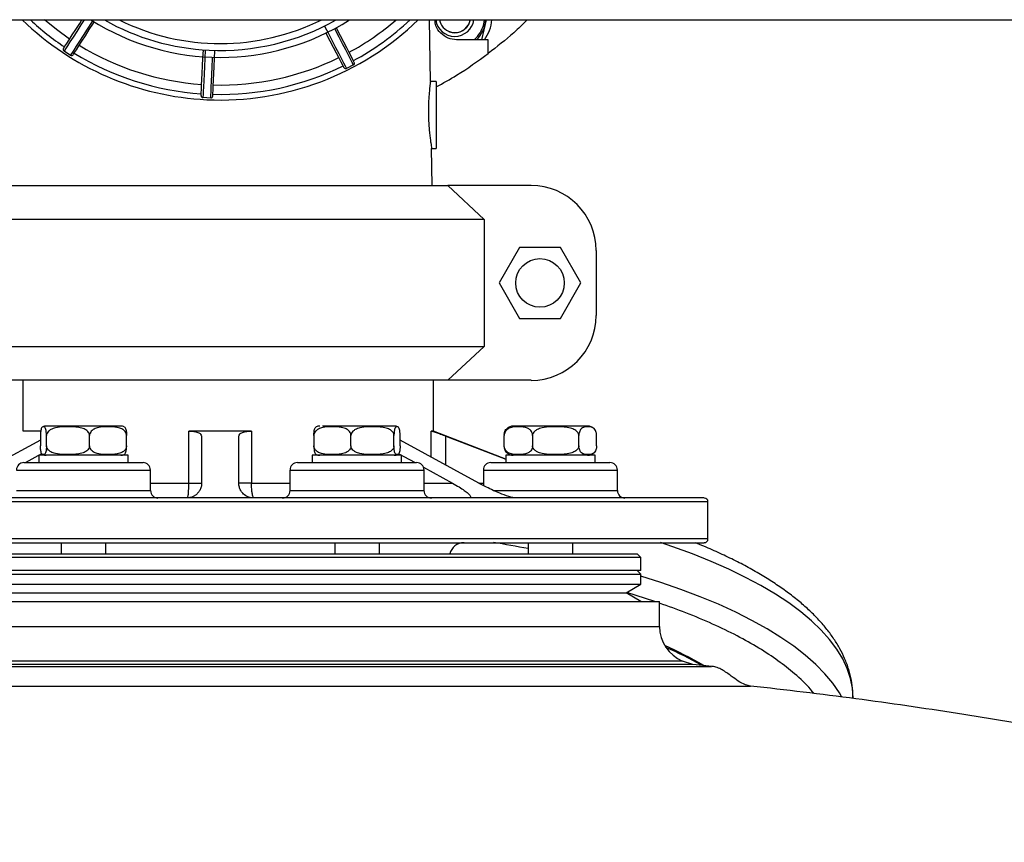
# Model space of a CAD drawing. Units: inches. Extents: x -541 to 1111, y -246 to 169.
# Drawn here: x -372 to -362, y 132 to 140 of the extents above; entities that cross this region are included whole.
import ezdxf

# ---------------------------------------------------------------- set-up
doc = ezdxf.new("R2010")
doc.units = ezdxf.units.IN
doc.header["$MEASUREMENT"] = 0

msp = doc.modelspace()

# ---------------------------------------------------------------- linework, layer by layer
at = {"color": 7, "linetype": 'Continuous', "lineweight": 25}
for p, q in [((-447.037, 140.417), (-345.357, 140.417)), ((-367.963, 139.767), (-367.974, 140.417)), ((-367.42, 140.208), (-367.369, 140.417)), ((-367.4, 140.372), (-367.393, 140.417)), ((-367.352, 140.208), (-367.687, 140.208)), ((-367.352, 140.063), (-367.352, 140.208)), ((-371.769, 140.042), (-371.838, 140.087)), ((-368.778, 139.942), (-368.851, 139.904)), ((-367.903, 139.767), (-367.963, 139.767)), ((-370.287, 139.591), (-370.369, 139.595)), ((-367.944, 138.666), (-367.951, 139.059)), ((-367.951, 139.059), (-367.903, 139.059)), ((-372.592, 138.666), (-367.781, 138.666)), ((-367.781, 138.666), (-367.397, 138.308)), ((-366.898, 138.666), (-367.781, 138.666)), ((-367.397, 138.308), (-372.975, 138.308)), ((-367.397, 138.308), (-367.397, 136.963)), ((-367.021, 138.011), (-367.238, 137.636)), ((-366.588, 138.011), (-367.021, 138.011)), ((-366.372, 137.636), (-366.588, 138.011)), ((-366.212, 137.979), (-366.212, 137.292)), ((-367.238, 137.636), (-367.021, 137.261)), ((-366.588, 137.261), (-366.372, 137.636)), ((-367.021, 137.261), (-366.588, 137.261)), ((-372.975, 136.963), (-367.397, 136.963)), ((-367.397, 136.963), (-367.781, 136.606)), ((-367.781, 136.606), (-372.592, 136.606)), ((-372.271, 136.07), (-372.271, 136.606)), ((-367.931, 136.07), (-367.931, 136.606)), ((-366.898, 136.606), (-367.781, 136.606)), ((-372.089, 136.022), (-372.089, 135.914)), ((-372.024, 135.914), (-372.024, 136.022)), ((-371.568, 135.914), (-371.568, 136.022)), ((-371.177, 135.914), (-371.177, 136.022)), ((-369.855, 136.07), (-370.518, 136.07)), ((-370.518, 135.519), (-370.518, 136.07)), ((-370.383, 136.016), (-370.383, 135.519)), ((-369.99, 135.519), (-369.99, 136.016)), ((-369.855, 136.07), (-369.855, 135.519)), ((-369.196, 136.022), (-369.196, 135.914)), ((-368.804, 135.914), (-368.804, 136.022)), ((-368.349, 135.914), (-368.349, 136.022)), ((-368.284, 135.914), (-368.284, 136.022)), ((-367.931, 136.07), (-367.955, 136.07)), ((-367.167, 135.774), (-367.931, 136.07)), ((-367.799, 136.016), (-367.167, 135.771)), ((-367.184, 135.914), (-367.184, 136.022)), ((-366.883, 136.022), (-366.883, 135.914)), ((-366.394, 135.914), (-366.394, 136.022)), ((-366.206, 135.914), (-366.206, 136.022)), ((-372.089, 135.975), (-372.92, 135.519)), ((-367.453, 135.519), (-368.284, 135.975)), ((-372.247, 135.736), (-372.073, 135.831)), ((-372.105, 135.814), (-372.105, 135.736)), ((-371.814, 135.814), (-372.105, 135.814)), ((-371.16, 135.814), (-371.814, 135.814)), ((-371.16, 135.736), (-371.16, 135.814)), ((-369.213, 135.814), (-369.213, 135.736)), ((-368.921, 135.814), (-369.213, 135.814)), ((-368.268, 135.814), (-368.921, 135.814)), ((-368.306, 135.834), (-368.126, 135.736)), ((-368.268, 135.736), (-368.268, 135.814)), ((-367.167, 135.814), (-367.167, 135.736)), ((-366.875, 135.814), (-367.167, 135.814)), ((-366.222, 135.814), (-366.875, 135.814)), ((-366.346, 135.821), (-366.356, 135.821)), ((-366.222, 135.736), (-366.222, 135.814)), ((-368.038, 135.687), (-367.731, 135.519)), ((-370.924, 135.44), (-370.924, 135.657)), ((-369.449, 135.657), (-369.449, 135.44)), ((-368.031, 135.44), (-368.031, 135.657)), ((-367.403, 135.657), (-367.403, 135.493)), ((-365.986, 135.44), (-365.986, 135.657)), ((-365.029, 134.929), (-365.029, 135.322)), ((-371.869, 134.889), (-371.869, 134.771)), ((-371.397, 134.771), (-371.397, 134.889)), ((-368.976, 134.889), (-368.976, 134.771)), ((-368.504, 134.771), (-368.504, 134.889)), ((-366.931, 134.889), (-366.931, 134.771)), ((-366.458, 134.771), (-366.458, 134.889)), ((-374.596, 134.771), (-370.186, 134.771)), ((-370.186, 134.771), (-365.777, 134.771)), ((-365.738, 134.732), (-365.777, 134.771)), ((-365.738, 134.732), (-374.635, 134.732)), ((-365.738, 134.594), (-365.738, 134.732)), ((-365.738, 134.594), (-374.635, 134.594)), ((-374.635, 134.555), (-365.738, 134.555)), ((-365.738, 134.555), (-365.777, 134.594)), ((-365.738, 134.449), (-365.738, 134.555)), ((-374.635, 134.449), (-365.738, 134.449)), ((-365.895, 134.358), (-365.738, 134.449)), ((-374.478, 134.358), (-370.186, 134.358)), ((-370.186, 134.358), (-365.895, 134.358)), ((-365.738, 134.267), (-365.895, 134.358)), ((-374.832, 134.267), (-365.541, 134.267)), ((-365.541, 134.002), (-365.541, 134.267)), ((-365.188, 133.6), (-375.185, 133.6)), ((-365.188, 133.6), (-365.298, 133.638)), ((-364.985, 133.581), (-365.188, 133.6))]:
    msp.add_line(p, q, dxfattribs=at)
at = {"color": 8, "linetype": 'Continuous', "lineweight": 25}
for p, q in [((-372.091, 136.07), (-372.271, 136.07)), ((-367.955, 135.795), (-367.955, 136.07)), ((-367.799, 135.709), (-367.799, 136.016)), ((-372.341, 135.657), (-370.924, 135.657)), ((-369.449, 135.657), (-368.031, 135.657)), ((-367.403, 135.657), (-365.986, 135.657)), ((-370.924, 135.519), (-370.518, 135.519)), ((-369.855, 135.519), (-369.449, 135.519)), ((-368.031, 135.519), (-367.731, 135.519)), ((-367.453, 135.519), (-367.403, 135.519)), ((-372.341, 135.44), (-370.924, 135.44)), ((-369.449, 135.44), (-368.031, 135.44)), ((-367.299, 135.44), (-365.986, 135.44)), ((-365.029, 135.322), (-375.344, 135.322)), ((-365.029, 134.929), (-375.344, 134.929)), ((-365.59, 134.267), (-365.888, 134.362)), ((-374.832, 134.002), (-365.541, 134.002)), ((-365.298, 133.638), (-375.074, 133.638))]:
    msp.add_line(p, q, dxfattribs=at)
at = {"color": 7, "linetype": 'Continuous', "lineweight": 25, "flags": 128}
for points in [[(-371.78, 140.214), (-371.919, 140.314), (-372.046, 140.417)], [(-371.844, 140.114), (-371.84, 140.12), (-371.829, 140.138), (-371.81, 140.168), (-371.784, 140.208), (-371.752, 140.258), (-371.715, 140.316), (-371.673, 140.38), (-371.65, 140.417)], [(-371.742, 140.048), (-371.738, 140.054), (-371.726, 140.072), (-371.707, 140.102), (-371.681, 140.142), (-371.649, 140.192), (-371.612, 140.25), (-371.571, 140.314), (-371.526, 140.384), (-371.519, 140.395)], [(-367.545, 140.417), (-367.559, 140.374), (-367.587, 140.334)], [(-369.083, 140.352), (-369.042, 140.273), (-369.002, 140.196), (-368.966, 140.125), (-368.933, 140.062), (-368.905, 140.007), (-368.882, 139.963), (-368.865, 139.93), (-368.855, 139.911), (-368.851, 139.904)], [(-368.878, 139.913), (-368.881, 139.919), (-368.891, 139.938), (-368.907, 139.969), (-368.929, 140.011), (-368.956, 140.064), (-368.988, 140.125), (-369.023, 140.193), (-369.061, 140.267), (-369.067, 140.278)], [(-368.77, 139.968), (-368.773, 139.975), (-368.783, 139.994), (-368.799, 140.025), (-368.821, 140.067), (-368.848, 140.12), (-368.879, 140.181), (-368.914, 140.249), (-368.952, 140.323), (-368.957, 140.333)], [(-370.388, 139.616), (-370.388, 139.623), (-370.387, 139.645), (-370.385, 139.68), (-370.383, 139.727), (-370.38, 139.786), (-370.377, 139.855), (-370.373, 139.932), (-370.369, 140.014), (-370.365, 140.1)], [(-370.346, 140.099), (-370.35, 140.01), (-370.354, 139.924), (-370.358, 139.844), (-370.361, 139.772), (-370.364, 139.711), (-370.366, 139.661), (-370.368, 139.625), (-370.369, 139.603), (-370.369, 139.595)], [(-370.266, 139.61), (-370.266, 139.617), (-370.265, 139.639), (-370.263, 139.674), (-370.261, 139.721), (-370.258, 139.78), (-370.255, 139.849), (-370.251, 139.926), (-370.247, 140.009), (-370.243, 140.095)]]:
    msp.add_lwpolyline(points, dxfattribs=at)
at = {"color": 8, "linetype": 'Continuous', "lineweight": 25, "flags": 128}
for points in [[(-371.626, 140.417), (-371.661, 140.364), (-371.704, 140.296), (-371.742, 140.236), (-371.776, 140.184), (-371.803, 140.143), (-371.822, 140.112), (-371.834, 140.093), (-371.838, 140.087)], [(-371.769, 140.042), (-371.765, 140.049), (-371.753, 140.067), (-371.733, 140.098), (-371.706, 140.14), (-371.673, 140.192), (-371.634, 140.252), (-371.591, 140.319), (-371.545, 140.391), (-371.528, 140.417)], [(-368.778, 139.942), (-368.781, 139.949), (-368.792, 139.968), (-368.808, 140.001), (-368.831, 140.045), (-368.859, 140.1), (-368.892, 140.163), (-368.929, 140.234), (-368.968, 140.31), (-368.976, 140.325)], [(-370.287, 139.591), (-370.286, 139.599), (-370.285, 139.621), (-370.284, 139.658), (-370.281, 139.707), (-370.278, 139.769), (-370.275, 139.84), (-370.271, 139.92), (-370.267, 140.006), (-370.266, 140.022)], [(-363.494, 133.246), (-363.5, 133.35), (-363.521, 133.454), (-363.556, 133.558), (-363.604, 133.661), (-363.666, 133.763), (-363.742, 133.864), (-363.831, 133.964), (-363.933, 134.062), (-364.048, 134.158), (-364.175, 134.253), (-364.316, 134.345), (-364.468, 134.436), (-364.632, 134.523), (-364.808, 134.609), (-364.995, 134.691), (-365.192, 134.77), (-365.4, 134.846), (-365.529, 134.89)], [(-363.613, 133.257), (-363.639, 133.302), (-363.709, 133.403), (-363.793, 133.503), (-363.889, 133.602), (-363.999, 133.699), (-364.122, 133.795), (-364.257, 133.888), (-364.404, 133.979), (-364.564, 134.068), (-364.735, 134.154), (-364.917, 134.238), (-365.11, 134.318), (-365.314, 134.396), (-365.528, 134.47), (-365.738, 134.537)]]:
    msp.add_lwpolyline(points, dxfattribs=at)
at = {"color": 7, "linetype": 'Continuous', "lineweight": 25}
msp.add_circle((-366.805, 137.636), 0.257, dxfattribs=at)
for centre, radius, start, end in [((-370.186, 142.582), 3.012, 225.9682, 267.2861), ((-370.186, 142.582), 2.561, 237.7259, 302.2741), ((-370.186, 142.582), 2.488, 240.4881, 267.2861), ((-370.186, 142.582), 2.415, 243.7182, 296.4085), ((-370.186, 142.582), 3.012, 267.2861, 314.0318), ((-370.186, 142.582), 2.488, 267.2861, 299.5119), ((-370.186, 142.582), 2.854, 298.5112, 310.6572), ((-367.706, 140.447), 0.204, 188.532, 351.468), ((-367.706, 140.447), 0.165, 190.5895, 349.4105), ((-367.706, 140.447), 0.164, 190.6357, 316.4652), ((-367.706, 140.447), 0.315, 310.5168, 346.1809), ((-367.706, 140.447), 0.394, 322.5426, 355.5839), ((-371.828, 140.104), 0.0197, 147.2861, 237.2861), ((-370.186, 142.582), 2.953, 238.4703, 266.1019), ((-370.186, 142.582), 2.854, 238.5112, 266.0611), ((-371.758, 140.059), 0.0197, 237.2861, 327.2861), ((-370.186, 142.582), 2.854, 268.5112, 296.0611), ((-368.787, 139.959), 0.0197, 297.2861, 27.2861), ((-370.186, 142.582), 2.953, 268.4703, 296.1019), ((-368.861, 139.922), 0.0197, 207.2861, 297.2861), ((-370.368, 139.615), 0.0197, 177.2861, 267.2861), ((-370.286, 139.611), 0.0197, 267.2861, 357.2861), ((-366.898, 137.979), 0.687, 0, 90), ((-366.898, 137.292), 0.687, 270, 0), ((-372.027, 136.022), 0.0995, 90, 111.9373), ((-371.239, 136.022), 0.0995, 68.0822, 90), ((-369.134, 136.022), 0.0995, 90, 111.9912), ((-368.346, 136.022), 0.0995, 67.9385, 90), ((-367.088, 136.022), 0.0995, 90, 133.8559), ((-366.301, 136.022), 0.0995, 46.1051, 90), ((-372.027, 135.914), 0.0995, 248.0822, 270), ((-371.239, 135.914), 0.0995, 270, 291.9373), ((-369.134, 135.914), 0.0995, 247.9385, 270), ((-368.346, 135.914), 0.0995, 270, 291.9912), ((-367.088, 135.914), 0.0995, 226.1051, 270), ((-366.301, 135.914), 0.0995, 270, 313.8559), ((-372.263, 135.657), 0.0787, 90, 180), ((-371.003, 135.657), 0.0787, 360, 90), ((-369.37, 135.657), 0.0787, 90, 180), ((-368.11, 135.657), 0.0787, 360, 90), ((-367.325, 135.657), 0.0787, 90, 180), ((-366.065, 135.657), 0.0787, 0, 90), ((-371.327, 135.513), 0.81, 352.5686, 0.4709), ((-370.845, 135.44), 0.0787, 180, 270), ((-369.787, 135.404), 0.0618, 176.2011, 222.8411), ((-369.527, 135.44), 0.0787, 270, 360), ((-367.953, 135.44), 0.0787, 180, 270), ((-365.907, 135.44), 0.0787, 180, 270), ((-365.068, 135.322), 0.0394, 360, 90), ((-367.608, 134.732), 0.157, 90, 165.5225), ((-365.068, 134.929), 0.0394, 270, 0), ((-365.147, 134.002), 0.394, 180, 247.3801), ((-367.227, 129.867), 4.302, 59.9379, 66.1321), ((-367.255, 129.713), 4.441, 60.895, 66.3414)]:
    msp.add_arc(centre, radius, start, end, dxfattribs=at)
at = {"color": 8, "linetype": 'Continuous', "lineweight": 25}
for centre, radius, start, end in [((-370.186, 142.582), 2.953, 227.1666, 236.1019), ((-370.186, 142.582), 2.953, 298.4703, 312.8334), ((-367.706, 140.447), 0.331, 313.6131, 354.7405), ((-369.622, 120.678), 14.402, 79.2313, 80.7036)]:
    msp.add_arc(centre, radius, start, end, dxfattribs=at)
at = {"color": 7, "linetype": 'Continuous', "lineweight": 25}
for points, knots in [([(-367.687, 140.208), (-367.718, 140.211), (-367.78, 140.218), (-367.857, 140.273), (-367.908, 140.343), (-367.915, 140.395), (-367.917, 140.417)], [0, 0, 0, 0, 0.270251, 0.54051, 0.810749, 1, 1, 1, 1]), ([(-366.94, 140.417), (-366.987, 140.371), (-367.117, 140.244), (-367.26, 140.134), (-367.352, 140.063)], [0, 0, 0, 0, 0.363342, 1, 1, 1, 1]), ([(-367.903, 139.709), (-367.83, 139.749), (-367.638, 139.854), (-367.462, 139.983), (-367.352, 140.063)], [0, 0, 0, 0, 0.379455, 1, 1, 1, 1]), ([(-367.963, 139.767), (-367.963, 139.766), (-367.964, 139.763), (-367.966, 139.742), (-367.971, 139.709), (-367.975, 139.665), (-367.98, 139.611), (-367.984, 139.549), (-367.986, 139.482), (-367.985, 139.413), (-367.983, 139.344), (-367.979, 139.277), (-367.973, 139.215), (-367.966, 139.161), (-367.96, 139.116), (-367.955, 139.083), (-367.951, 139.062), (-367.951, 139.06), (-367.951, 139.059)], [0, 0, 0, 0, 0.060598, 0.124951, 0.187399, 0.249885, 0.31253, 0.374866, 0.438844, 0.49992, 0.560371, 0.625039, 0.687397, 0.750077, 0.812414, 0.875062, 0.939099, 1, 1, 1, 1]), ([(-367.903, 139.767), (-367.903, 139.762), (-367.903, 139.751), (-367.903, 139.669), (-367.903, 139.552), (-367.903, 139.413), (-367.903, 139.274), (-367.903, 139.156), (-367.903, 139.075), (-367.903, 139.064), (-367.903, 139.059)], [0, 0, 0, 0, 0.125001, 0.250001, 0.375001, 0.500002, 0.624999, 0.749999, 0.874999, 1, 1, 1, 1]), ([(-372.271, 136.606), (-372.305, 136.606), (-372.373, 136.606), (-372.431, 136.606), (-372.438, 136.606), (-372.442, 136.606)], [0, 0, 0, 0, 0.333333, 0.666666, 1, 1, 1, 1]), ([(-370.549, 136.606), (-370.623, 136.606), (-370.794, 136.606), (-371.052, 136.606), (-371.318, 136.606), (-371.564, 136.606), (-371.786, 136.606), (-371.981, 136.606), (-372.147, 136.606), (-372.23, 136.606), (-372.271, 136.606)], [0, 0, 0, 0, 0.09845, 0.227242, 0.356036, 0.484829, 0.613621, 0.742414, 0.871207, 1, 1, 1, 1]), ([(-367.931, 136.606), (-367.934, 136.606), (-367.942, 136.606), (-368.002, 136.606), (-368.096, 136.606), (-368.227, 136.606), (-368.392, 136.606), (-368.587, 136.606), (-368.809, 136.606), (-369.055, 136.606), (-369.321, 136.606), (-369.601, 136.606), (-369.877, 136.606), (-370.059, 136.606), (-370.143, 136.606)], [0, 0, 0, 0, 0.0843615, 0.1687229, 0.2530842, 0.3374458, 0.4218071, 0.5061687, 0.5905296, 0.6748908, 0.7592532, 0.8436139, 0.9279751, 1, 1, 1, 1]), ([(-372.024, 136.022), (-372.024, 136.028), (-372.024, 136.04), (-372.026, 136.058), (-372.029, 136.08), (-372.035, 136.1), (-372.042, 136.111), (-372.052, 136.116), (-372.063, 136.116), (-372.074, 136.108), (-372.081, 136.091), (-372.085, 136.07), (-372.088, 136.051), (-372.088, 136.035), (-372.088, 136.025), (-372.089, 136.022)], [0, 0, 0, 0, 0.030867, 0.061595, 0.111076, 0.194617, 0.312095, 0.432643, 0.596375, 0.75299, 0.85192, 0.908375, 0.95049, 0.982835, 1, 1, 1, 1]), ([(-371.269, 136.122), (-371.279, 136.122), (-371.301, 136.122), (-371.349, 136.122), (-371.41, 136.122), (-371.481, 136.122), (-371.559, 136.122), (-371.638, 136.122), (-371.714, 136.122), (-371.784, 136.122), (-371.85, 136.122), (-371.909, 136.122), (-371.961, 136.122), (-371.999, 136.122), (-372.023, 136.122), (-372.025, 136.122), (-372.026, 136.122)], [0, 0, 0, 0, 0.066202, 0.136371, 0.209455, 0.284094, 0.358727, 0.431815, 0.501982, 0.568184, 0.634386, 0.704556, 0.777643, 0.852278, 0.926914, 1, 1, 1, 1]), ([(-371.568, 136.022), (-371.569, 136.028), (-371.57, 136.04), (-371.58, 136.058), (-371.601, 136.08), (-371.642, 136.1), (-371.698, 136.112), (-371.769, 136.116), (-371.846, 136.116), (-371.919, 136.108), (-371.972, 136.091), (-372.002, 136.07), (-372.017, 136.051), (-372.023, 136.035), (-372.024, 136.025), (-372.024, 136.022)], [0, 0, 0, 0, 0.030865, 0.061592, 0.111072, 0.194605, 0.313325, 0.43268, 0.596402, 0.753009, 0.851932, 0.908379, 0.950492, 0.982836, 1, 1, 1, 1]), ([(-371.177, 136.022), (-371.178, 136.028), (-371.179, 136.04), (-371.187, 136.058), (-371.205, 136.08), (-371.241, 136.1), (-371.288, 136.112), (-371.349, 136.116), (-371.415, 136.116), (-371.479, 136.108), (-371.524, 136.091), (-371.549, 136.07), (-371.562, 136.051), (-371.568, 136.035), (-371.568, 136.025), (-371.568, 136.022)], [0, 0, 0, 0, 0.030864, 0.061592, 0.111071, 0.194606, 0.313325, 0.432676, 0.596398, 0.753005, 0.851931, 0.908382, 0.950492, 0.982836, 1, 1, 1, 1]), ([(-371.239, 136.122), (-371.241, 136.122), (-371.244, 136.122), (-371.261, 136.122), (-371.269, 136.122)], [0, 0, 0, 0, 0.514534, 1, 1, 1, 1]), ([(-371.202, 136.114), (-371.198, 136.112), (-371.192, 136.108), (-371.184, 136.091), (-371.18, 136.07), (-371.178, 136.051), (-371.177, 136.035), (-371.177, 136.025), (-371.177, 136.022)], [0, 0, 0, 0, 0.384545, 0.631044, 0.771706, 0.87664, 0.957231, 1, 1, 1, 1]), ([(-368.804, 136.022), (-368.805, 136.028), (-368.806, 136.04), (-368.814, 136.058), (-368.833, 136.08), (-368.868, 136.1), (-368.916, 136.112), (-368.976, 136.116), (-369.043, 136.116), (-369.106, 136.108), (-369.151, 136.091), (-369.177, 136.07), (-369.19, 136.051), (-369.195, 136.035), (-369.196, 136.025), (-369.196, 136.022)], [0, 0, 0, 0, 0.030865, 0.061594, 0.111068, 0.194608, 0.313321, 0.432679, 0.596401, 0.753008, 0.851928, 0.90838, 0.950494, 0.982835, 1, 1, 1, 1]), ([(-369.196, 136.022), (-369.196, 136.028), (-369.196, 136.04), (-369.194, 136.058), (-369.191, 136.08), (-369.185, 136.1), (-369.178, 136.111), (-369.173, 136.113), (-369.171, 136.114)], [0, 0, 0, 0, 0.076915, 0.153487, 0.276789, 0.484962, 0.777707, 1, 1, 1, 1]), ([(-368.346, 136.122), (-368.348, 136.122), (-368.35, 136.122), (-368.374, 136.122), (-368.412, 136.122), (-368.464, 136.122), (-368.523, 136.122), (-368.589, 136.122), (-368.659, 136.122), (-368.735, 136.122), (-368.814, 136.122), (-368.892, 136.122), (-368.963, 136.122), (-369.024, 136.122), (-369.072, 136.122), (-369.093, 136.122), (-369.104, 136.122)], [0, 0, 0, 0, 0.073085, 0.147723, 0.222358, 0.295444, 0.365611, 0.431816, 0.498018, 0.568185, 0.641273, 0.715907, 0.790545, 0.863629, 0.933798, 1, 1, 1, 1]), ([(-368.349, 136.022), (-368.349, 136.028), (-368.35, 136.04), (-368.36, 136.058), (-368.382, 136.08), (-368.423, 136.1), (-368.478, 136.112), (-368.549, 136.116), (-368.626, 136.116), (-368.7, 136.108), (-368.753, 136.091), (-368.782, 136.07), (-368.798, 136.051), (-368.804, 136.035), (-368.804, 136.025), (-368.804, 136.022)], [0, 0, 0, 0, 0.030864, 0.06159, 0.111071, 0.194604, 0.313323, 0.432677, 0.596399, 0.753005, 0.851929, 0.908382, 0.950494, 0.982836, 1, 1, 1, 1]), ([(-368.284, 136.022), (-368.284, 136.028), (-368.285, 136.04), (-368.286, 136.058), (-368.289, 136.08), (-368.295, 136.1), (-368.303, 136.111), (-368.313, 136.116), (-368.324, 136.116), (-368.334, 136.108), (-368.341, 136.091), (-368.346, 136.07), (-368.348, 136.051), (-368.349, 136.035), (-368.349, 136.025), (-368.349, 136.022)], [0, 0, 0, 0, 0.030866, 0.061595, 0.111076, 0.194617, 0.312096, 0.432643, 0.596376, 0.75299, 0.85192, 0.908375, 0.95049, 0.982834, 1, 1, 1, 1]), ([(-366.883, 136.022), (-366.884, 136.028), (-366.885, 136.04), (-366.891, 136.058), (-366.905, 136.08), (-366.932, 136.1), (-366.969, 136.111), (-367.015, 136.116), (-367.066, 136.116), (-367.115, 136.108), (-367.15, 136.091), (-367.169, 136.07), (-367.179, 136.051), (-367.183, 136.035), (-367.184, 136.025), (-367.184, 136.022)], [0, 0, 0, 0, 0.030866, 0.061596, 0.111075, 0.19462, 0.312096, 0.432648, 0.596377, 0.75299, 0.851918, 0.908378, 0.950491, 0.982834, 1, 1, 1, 1]), ([(-367.183, 136.032), (-367.183, 136.035), (-367.182, 136.043), (-367.179, 136.058), (-367.171, 136.079), (-367.162, 136.088), (-367.157, 136.093)], [0, 0, 0, 0, 0.0758982, 0.2592889, 0.5545925, 1, 1, 1, 1]), ([(-366.845, 136.122), (-366.867, 136.122), (-366.912, 136.122), (-366.971, 136.122), (-367.022, 136.122), (-367.061, 136.122), (-367.085, 136.122), (-367.087, 136.122), (-367.088, 136.122)], [0, 0, 0, 0, 0.15331, 0.315804, 0.485059, 0.657902, 0.830748, 1, 1, 1, 1]), ([(-366.394, 136.022), (-366.395, 136.028), (-366.396, 136.04), (-366.407, 136.058), (-366.43, 136.08), (-366.473, 136.1), (-366.533, 136.111), (-366.609, 136.116), (-366.692, 136.116), (-366.771, 136.108), (-366.828, 136.091), (-366.86, 136.07), (-366.876, 136.051), (-366.883, 136.035), (-366.883, 136.025), (-366.883, 136.022)], [0, 0, 0, 0, 0.0308671, 0.0615963, 0.1110757, 0.1946171, 0.3120922, 0.4326438, 0.596374, 0.752995, 0.8519187, 0.9083746, 0.9504894, 0.9828337, 1, 1, 1, 1]), ([(-366.301, 136.122), (-366.301, 136.122), (-366.299, 136.122), (-366.308, 136.122), (-366.329, 136.122), (-366.363, 136.122), (-366.411, 136.122), (-366.472, 136.122), (-366.543, 136.122), (-366.621, 136.122), (-366.7, 136.122), (-366.776, 136.122), (-366.823, 136.122), (-366.845, 136.122)], [0, 0, 0, 0, 0.007994, 0.106789, 0.200001, 0.293213, 0.39201, 0.494916, 0.6, 0.705088, 0.807989, 0.906783, 1, 1, 1, 1]), ([(-366.206, 136.022), (-366.206, 136.028), (-366.206, 136.04), (-366.21, 136.058), (-366.219, 136.08), (-366.236, 136.1), (-366.259, 136.111), (-366.288, 136.116), (-366.32, 136.116), (-366.351, 136.108), (-366.373, 136.091), (-366.385, 136.07), (-366.391, 136.051), (-366.394, 136.035), (-366.394, 136.025), (-366.394, 136.022)], [0, 0, 0, 0, 0.030867, 0.061595, 0.111076, 0.194616, 0.312095, 0.432643, 0.596375, 0.75299, 0.851921, 0.908376, 0.95049, 0.982834, 1, 1, 1, 1]), ([(-370.518, 136.07), (-370.5, 136.07), (-370.464, 136.068), (-370.42, 136.056), (-370.389, 136.038), (-370.385, 136.024), (-370.383, 136.016)], [0, 0, 0, 0, 0.2326578, 0.4756321, 0.7330017, 1, 1, 1, 1]), ([(-369.99, 136.016), (-369.988, 136.024), (-369.984, 136.038), (-369.953, 136.056), (-369.909, 136.068), (-369.873, 136.07), (-369.855, 136.07)], [0, 0, 0, 0, 0.267014, 0.523838, 0.767086, 1, 1, 1, 1]), ([(-367.955, 136.07), (-367.951, 136.07), (-367.941, 136.068), (-367.905, 136.056), (-367.856, 136.038), (-367.819, 136.024), (-367.799, 136.016)], [0, 0, 0, 0, 0.232656, 0.47563, 0.733006, 1, 1, 1, 1]), ([(-372.024, 135.914), (-372.024, 135.908), (-372.024, 135.896), (-372.026, 135.878), (-372.029, 135.856), (-372.035, 135.836), (-372.042, 135.825), (-372.052, 135.82), (-372.063, 135.82), (-372.074, 135.828), (-372.081, 135.845), (-372.085, 135.866), (-372.088, 135.885), (-372.088, 135.901), (-372.088, 135.911), (-372.089, 135.914)], [0, 0, 0, 0, 0.030867, 0.061596, 0.111077, 0.194614, 0.312094, 0.432641, 0.596374, 0.752989, 0.85192, 0.908374, 0.95049, 0.982835, 1, 1, 1, 1]), ([(-371.568, 135.914), (-371.569, 135.908), (-371.57, 135.896), (-371.58, 135.878), (-371.601, 135.856), (-371.642, 135.836), (-371.698, 135.824), (-371.769, 135.82), (-371.846, 135.82), (-371.919, 135.828), (-371.972, 135.845), (-372.002, 135.866), (-372.017, 135.885), (-372.023, 135.901), (-372.024, 135.911), (-372.024, 135.914)], [0, 0, 0, 0, 0.030865, 0.061592, 0.111072, 0.194602, 0.313324, 0.432679, 0.596401, 0.753008, 0.851932, 0.908379, 0.950491, 0.982836, 1, 1, 1, 1]), ([(-371.177, 135.914), (-371.178, 135.908), (-371.179, 135.896), (-371.187, 135.878), (-371.205, 135.856), (-371.241, 135.836), (-371.288, 135.824), (-371.349, 135.82), (-371.415, 135.82), (-371.479, 135.828), (-371.524, 135.845), (-371.549, 135.866), (-371.562, 135.885), (-371.568, 135.901), (-371.568, 135.911), (-371.568, 135.914)], [0, 0, 0, 0, 0.030864, 0.061592, 0.111071, 0.194603, 0.313323, 0.432675, 0.596398, 0.753005, 0.851931, 0.908382, 0.950492, 0.982836, 1, 1, 1, 1]), ([(-371.202, 135.822), (-371.198, 135.824), (-371.192, 135.828), (-371.184, 135.845), (-371.18, 135.866), (-371.178, 135.885), (-371.177, 135.901), (-371.177, 135.911), (-371.177, 135.914)], [0, 0, 0, 0, 0.384555, 0.63105, 0.771709, 0.876642, 0.957231, 1, 1, 1, 1]), ([(-368.804, 135.914), (-368.805, 135.908), (-368.806, 135.896), (-368.814, 135.878), (-368.833, 135.856), (-368.868, 135.836), (-368.916, 135.824), (-368.976, 135.82), (-369.043, 135.82), (-369.106, 135.828), (-369.151, 135.845), (-369.177, 135.866), (-369.19, 135.885), (-369.195, 135.901), (-369.196, 135.911), (-369.196, 135.914)], [0, 0, 0, 0, 0.0308652, 0.0615936, 0.111068, 0.1946051, 0.3133195, 0.4326776, 0.5964006, 0.7530078, 0.8519278, 0.9083794, 0.9504935, 0.9828353, 1, 1, 1, 1]), ([(-369.196, 135.914), (-369.196, 135.908), (-369.196, 135.896), (-369.194, 135.878), (-369.191, 135.856), (-369.185, 135.836), (-369.178, 135.825), (-369.173, 135.823), (-369.171, 135.822)], [0, 0, 0, 0, 0.076919, 0.153494, 0.2768, 0.484974, 0.777732, 1, 1, 1, 1]), ([(-368.349, 135.914), (-368.349, 135.908), (-368.35, 135.896), (-368.36, 135.878), (-368.382, 135.856), (-368.423, 135.836), (-368.478, 135.824), (-368.549, 135.82), (-368.626, 135.82), (-368.7, 135.828), (-368.753, 135.845), (-368.782, 135.866), (-368.798, 135.885), (-368.804, 135.901), (-368.804, 135.911), (-368.804, 135.914)], [0, 0, 0, 0, 0.030864, 0.06159, 0.111071, 0.1946, 0.313322, 0.432676, 0.596398, 0.753005, 0.851929, 0.908382, 0.950494, 0.982836, 1, 1, 1, 1]), ([(-368.284, 135.914), (-368.284, 135.908), (-368.285, 135.896), (-368.286, 135.878), (-368.289, 135.856), (-368.295, 135.836), (-368.303, 135.825), (-368.313, 135.82), (-368.324, 135.82), (-368.334, 135.828), (-368.341, 135.845), (-368.346, 135.866), (-368.348, 135.885), (-368.349, 135.901), (-368.349, 135.911), (-368.349, 135.914)], [0, 0, 0, 0, 0.030866, 0.061595, 0.111076, 0.194614, 0.312094, 0.432644, 0.596376, 0.75299, 0.85192, 0.908376, 0.95049, 0.982834, 1, 1, 1, 1]), ([(-366.883, 135.914), (-366.884, 135.908), (-366.885, 135.896), (-366.891, 135.878), (-366.905, 135.856), (-366.932, 135.836), (-366.969, 135.825), (-367.015, 135.82), (-367.066, 135.82), (-367.115, 135.828), (-367.15, 135.845), (-367.169, 135.866), (-367.179, 135.885), (-367.183, 135.901), (-367.184, 135.911), (-367.184, 135.914)], [0, 0, 0, 0, 0.030866, 0.061596, 0.111075, 0.194616, 0.312093, 0.432644, 0.596376, 0.752989, 0.851919, 0.908373, 0.950491, 0.982834, 1, 1, 1, 1]), ([(-367.183, 135.904), (-367.183, 135.901), (-367.182, 135.893), (-367.179, 135.878), (-367.171, 135.857), (-367.162, 135.848), (-367.157, 135.843)], [0, 0, 0, 0, 0.075862, 0.259165, 0.554326, 1, 1, 1, 1]), ([(-366.394, 135.914), (-366.395, 135.908), (-366.396, 135.896), (-366.407, 135.878), (-366.43, 135.856), (-366.473, 135.836), (-366.533, 135.825), (-366.609, 135.82), (-366.692, 135.82), (-366.771, 135.828), (-366.828, 135.845), (-366.86, 135.866), (-366.876, 135.885), (-366.883, 135.901), (-366.883, 135.911), (-366.883, 135.914)], [0, 0, 0, 0, 0.0308672, 0.0615964, 0.1110759, 0.1946138, 0.3120909, 0.4326427, 0.5963732, 0.7529945, 0.8519184, 0.9083744, 0.9504893, 0.9828337, 1, 1, 1, 1]), ([(-366.206, 135.914), (-366.206, 135.908), (-366.206, 135.896), (-366.21, 135.878), (-366.219, 135.856), (-366.236, 135.836), (-366.259, 135.825), (-366.288, 135.82), (-366.32, 135.82), (-366.351, 135.828), (-366.373, 135.845), (-366.385, 135.866), (-366.391, 135.885), (-366.394, 135.901), (-366.394, 135.911), (-366.394, 135.914)], [0, 0, 0, 0, 0.0308671, 0.0615955, 0.1110761, 0.194613, 0.3120934, 0.4326421, 0.5963745, 0.7529894, 0.8519206, 0.9083757, 0.9504896, 0.9828344, 1, 1, 1, 1]), ([(-372.263, 135.736), (-372.261, 135.736), (-372.256, 135.736), (-372.221, 135.736), (-372.163, 135.736), (-372.081, 135.736), (-371.981, 135.736), (-371.868, 135.736), (-371.75, 135.736), (-371.671, 135.736), (-371.633, 135.736)], [0, 0, 0, 0, 0.116516, 0.240011, 0.36864, 0.499997, 0.631356, 0.759988, 0.883483, 1, 1, 1, 1]), ([(-371.633, 135.736), (-371.594, 135.736), (-371.515, 135.736), (-371.398, 135.736), (-371.285, 135.736), (-371.184, 135.736), (-371.102, 135.736), (-371.044, 135.736), (-371.009, 135.736), (-371.005, 135.736), (-371.003, 135.736)], [0, 0, 0, 0, 0.116513, 0.240008, 0.36864, 0.499999, 0.631358, 0.759988, 0.883484, 1, 1, 1, 1]), ([(-369.37, 135.736), (-369.368, 135.736), (-369.364, 135.736), (-369.329, 135.736), (-369.271, 135.736), (-369.189, 135.736), (-369.088, 135.736), (-368.975, 135.736), (-368.858, 135.736), (-368.779, 135.736), (-368.74, 135.736)], [0, 0, 0, 0, 0.116516, 0.240012, 0.368642, 0.500001, 0.63136, 0.759992, 0.883487, 1, 1, 1, 1]), ([(-368.74, 135.736), (-368.702, 135.736), (-368.623, 135.736), (-368.505, 135.736), (-368.392, 135.736), (-368.292, 135.736), (-368.21, 135.736), (-368.151, 135.736), (-368.116, 135.736), (-368.112, 135.736), (-368.11, 135.736)], [0, 0, 0, 0, 0.116517, 0.240012, 0.368643, 0.500002, 0.63136, 0.75999, 0.883484, 1, 1, 1, 1]), ([(-367.325, 135.736), (-367.322, 135.736), (-367.318, 135.736), (-367.283, 135.736), (-367.225, 135.736), (-367.143, 135.736), (-367.042, 135.736), (-366.93, 135.736), (-366.812, 135.736), (-366.733, 135.736), (-366.695, 135.736)], [0, 0, 0, 0, 0.1165166, 0.2400112, 0.3686401, 0.5000011, 0.6313599, 0.7599878, 0.8834824, 1, 1, 1, 1]), ([(-366.695, 135.736), (-366.656, 135.736), (-366.577, 135.736), (-366.46, 135.736), (-366.347, 135.736), (-366.246, 135.736), (-366.164, 135.736), (-366.106, 135.736), (-366.071, 135.736), (-366.067, 135.736), (-366.065, 135.736)], [0, 0, 0, 0, 0.116518, 0.240012, 0.36864, 0.499999, 0.63136, 0.759989, 0.883483, 1, 1, 1, 1]), ([(-370.383, 135.519), (-370.384, 135.505), (-370.386, 135.48), (-370.401, 135.444), (-370.421, 135.415), (-370.445, 135.393), (-370.471, 135.377), (-370.498, 135.367), (-370.523, 135.362), (-370.535, 135.362), (-370.541, 135.362)], [0, 0, 0, 0, 0.234315, 0.443805, 0.616321, 0.737035, 0.833713, 0.925899, 0.964038, 1, 1, 1, 1]), ([(-370.518, 135.519), (-370.499, 135.519), (-370.463, 135.519), (-370.419, 135.519), (-370.389, 135.519), (-370.385, 135.519), (-370.383, 135.519)], [0, 0, 0, 0, 0.25, 0.499995, 0.750002, 1, 1, 1, 1]), ([(-369.832, 135.362), (-369.838, 135.362), (-369.851, 135.362), (-369.876, 135.367), (-369.917, 135.383), (-369.948, 135.41), (-369.972, 135.444), (-369.987, 135.479), (-369.989, 135.505), (-369.99, 135.519)], [0, 0, 0, 0, 0.038341, 0.079222, 0.168407, 0.386688, 0.558997, 0.760206, 1, 1, 1, 1]), ([(-369.855, 135.519), (-369.873, 135.519), (-369.91, 135.519), (-369.954, 135.519), (-369.984, 135.519), (-369.988, 135.519), (-369.99, 135.519)], [0, 0, 0, 0, 0.25, 0.499995, 0.750002, 1, 1, 1, 1]), ([(-369.848, 135.408), (-369.849, 135.416), (-369.851, 135.431), (-369.854, 135.459), (-369.855, 135.488), (-369.855, 135.509), (-369.855, 135.519)], [0, 0, 0, 0, 0.250002, 0.499996, 0.750008, 1, 1, 1, 1]), ([(-367.731, 135.519), (-367.707, 135.505), (-367.661, 135.48), (-367.607, 135.444), (-367.569, 135.415), (-367.548, 135.393), (-367.538, 135.377), (-367.539, 135.367), (-367.55, 135.362), (-367.559, 135.362), (-367.563, 135.362)], [0, 0, 0, 0, 0.234307, 0.443786, 0.616296, 0.737225, 0.833255, 0.923519, 0.962936, 1, 1, 1, 1]), ([(-367.062, 135.362), (-367.067, 135.362), (-367.076, 135.362), (-367.101, 135.367), (-367.156, 135.383), (-367.226, 135.41), (-367.303, 135.444), (-367.378, 135.479), (-367.427, 135.505), (-367.453, 135.519)], [0, 0, 0, 0, 0.038331, 0.079216, 0.168401, 0.386688, 0.558995, 0.760205, 1, 1, 1, 1]), ([(-370.524, 135.408), (-370.526, 135.401), (-370.528, 135.387), (-370.532, 135.373), (-370.536, 135.363), (-370.539, 135.362), (-370.541, 135.362)], [0, 0, 0, 0, 0.250006, 0.499996, 0.749999, 1, 1, 1, 1]), ([(-370.186, 135.362), (-370.34, 135.362), (-370.652, 135.362), (-371.124, 135.362), (-371.601, 135.362), (-372.023, 135.362), (-372.386, 135.362), (-372.693, 135.362), (-372.99, 135.362), (-373.277, 135.362), (-373.55, 135.362), (-373.808, 135.362), (-374.049, 135.362), (-374.271, 135.362), (-374.473, 135.362), (-374.653, 135.362), (-374.812, 135.362), (-374.97, 135.362), (-375.114, 135.362), (-375.225, 135.362), (-375.292, 135.362), (-375.301, 135.362), (-375.305, 135.362)], [0, 0, 0, 0, 0.057277, 0.116482, 0.177446, 0.239957, 0.282502, 0.325394, 0.368609, 0.412286, 0.456092, 0.5, 0.54391, 0.587716, 0.63139, 0.674608, 0.7175, 0.760043, 0.822554, 0.883518, 0.942723, 1, 1, 1, 1]), ([(-365.068, 135.362), (-365.072, 135.362), (-365.08, 135.362), (-365.148, 135.362), (-365.259, 135.362), (-365.403, 135.362), (-365.561, 135.362), (-365.72, 135.362), (-365.9, 135.362), (-366.102, 135.362), (-366.324, 135.362), (-366.565, 135.362), (-366.823, 135.362), (-367.096, 135.362), (-367.383, 135.362), (-367.68, 135.362), (-367.986, 135.362), (-368.35, 135.362), (-368.772, 135.362), (-369.249, 135.362), (-369.721, 135.362), (-370.033, 135.362), (-370.186, 135.362)], [0, 0, 0, 0, 0.057277, 0.116482, 0.177446, 0.239957, 0.282502, 0.325394, 0.368609, 0.412286, 0.456092, 0.5, 0.543911, 0.587716, 0.631391, 0.674608, 0.7175, 0.760043, 0.822554, 0.883518, 0.942723, 1, 1, 1, 1]), ([(-375.305, 134.889), (-375.302, 134.889), (-375.297, 134.889), (-375.254, 134.889), (-375.184, 134.889), (-375.083, 134.889), (-374.957, 134.889), (-374.812, 134.889), (-374.653, 134.889), (-374.443, 134.889), (-374.166, 134.889), (-373.851, 134.889), (-373.55, 134.889), (-373.277, 134.889), (-372.99, 134.889), (-372.693, 134.889), (-372.386, 134.889), (-372.023, 134.889), (-371.601, 134.889), (-371.124, 134.889), (-370.652, 134.889), (-370.34, 134.889), (-370.186, 134.889)], [0, 0, 0, 0, 0.045823, 0.092808, 0.140887, 0.189977, 0.239989, 0.282532, 0.325424, 0.368642, 0.434146, 0.5, 0.543908, 0.587714, 0.63139, 0.674606, 0.717498, 0.760043, 0.822554, 0.883518, 0.942723, 1, 1, 1, 1]), ([(-370.186, 134.889), (-370.064, 134.889), (-369.815, 134.889), (-369.439, 134.889), (-369.059, 134.889), (-368.678, 134.889), (-368.319, 134.889), (-367.986, 134.889), (-367.68, 134.889), (-367.333, 134.889), (-366.954, 134.889), (-366.605, 134.889), (-366.324, 134.889), (-366.102, 134.889), (-365.9, 134.889), (-365.72, 134.889), (-365.561, 134.889), (-365.403, 134.889), (-365.259, 134.889), (-365.148, 134.889), (-365.08, 134.889), (-365.072, 134.889), (-365.068, 134.889)], [0, 0, 0, 0, 0.0458234, 0.0928085, 0.1408865, 0.1899773, 0.2399893, 0.2825326, 0.3254245, 0.3686417, 0.4341455, 0.4999996, 0.5439081, 0.5877138, 0.6313907, 0.6746055, 0.7174976, 0.7600427, 0.8225541, 0.8835179, 0.942723, 1, 1, 1, 1]), ([(-363.495, 133.248), (-363.495, 133.273), (-363.495, 133.336), (-363.51, 133.437), (-363.538, 133.551), (-363.58, 133.662), (-363.632, 133.769), (-363.695, 133.872), (-363.769, 133.973), (-363.854, 134.072), (-363.95, 134.169), (-364.057, 134.264), (-364.174, 134.356), (-364.301, 134.446), (-364.437, 134.532), (-364.582, 134.617), (-364.736, 134.698), (-364.899, 134.776), (-365.042, 134.84), (-365.133, 134.877), (-365.165, 134.889)], [0, 0, 0, 0, 0.0376848, 0.0939572, 0.1518034, 0.2117129, 0.2669786, 0.3233188, 0.3806322, 0.4387279, 0.4973769, 0.5563663, 0.615524, 0.6747212, 0.7338607, 0.7929132, 0.8518621, 0.9107027, 0.9694367, 1, 1, 1, 1]), ([(-364.578, 133.374), (-364.596, 133.378), (-364.642, 133.387), (-364.711, 133.426), (-364.789, 133.484), (-364.86, 133.537), (-364.93, 133.571), (-364.966, 133.578), (-364.985, 133.581)], [0, 0, 0, 0, 0.122133, 0.307477, 0.501396, 0.757189, 0.878905, 1, 1, 1, 1]), ([(-374.309, 133.374), (-374.24, 133.374), (-374.102, 133.374), (-373.847, 133.374), (-373.542, 133.374), (-373.18, 133.374), (-372.799, 133.374), (-372.4, 133.374), (-372.122, 133.374), (-371.983, 133.374)], [0, 0, 0, 0, 0.107093, 0.214113, 0.370352, 0.526815, 0.683739, 0.841374, 1, 1, 1, 1]), ([(-371.983, 133.374), (-371.812, 133.374), (-371.47, 133.374), (-370.944, 133.374), (-370.589, 133.374), (-370.413, 133.374)], [0, 0, 0, 0, 0.3354397, 0.6684927, 1, 1, 1, 1]), ([(-370.413, 133.374), (-370.313, 133.374), (-370.113, 133.374), (-369.767, 133.374), (-369.377, 133.374), (-368.945, 133.374), (-368.52, 133.374), (-368.102, 133.374), (-367.834, 133.374), (-367.7, 133.374)], [0, 0, 0, 0, 0.107092, 0.214112, 0.370351, 0.526815, 0.683738, 0.841374, 1, 1, 1, 1]), ([(-367.7, 133.374), (-367.542, 133.374), (-367.226, 133.374), (-366.785, 133.374), (-366.517, 133.374), (-366.384, 133.374)], [0, 0, 0, 0, 0.335437, 0.668492, 1, 1, 1, 1]), ([(-366.384, 133.374), (-366.311, 133.374), (-366.166, 133.374), (-365.964, 133.374), (-365.771, 133.374), (-365.654, 133.374), (-365.595, 133.374)], [0, 0, 0, 0, 0.250084, 0.5, 0.749917, 1, 1, 1, 1]), ([(-365.595, 133.374), (-365.498, 133.374), (-365.302, 133.374), (-365.06, 133.374), (-364.936, 133.374), (-364.873, 133.374)], [0, 0, 0, 0, 0.331508, 0.664562, 1, 1, 1, 1]), ([(-346.623, 123.023), (-346.627, 123.158), (-346.634, 123.423), (-346.684, 123.808), (-346.757, 124.171), (-346.859, 124.546), (-346.993, 124.925), (-347.158, 125.3), (-347.343, 125.654), (-347.54, 125.985), (-347.746, 126.289), (-347.937, 126.547), (-348.11, 126.764), (-348.258, 126.939), (-348.389, 127.086), (-348.517, 127.224), (-348.66, 127.373), (-348.825, 127.537), (-349.012, 127.715), (-349.238, 127.919), (-349.505, 128.147), (-349.82, 128.4), (-350.172, 128.665), (-350.563, 128.941), (-350.996, 129.225), (-351.472, 129.516), (-351.989, 129.81), (-352.547, 130.105), (-353.143, 130.397), (-353.776, 130.685), (-354.447, 130.967), (-355.158, 131.244), (-355.914, 131.515), (-356.717, 131.778), (-357.566, 132.033), (-358.457, 132.275), (-359.39, 132.505), (-360.359, 132.717), (-361.362, 132.913), (-362.399, 133.088), (-363.475, 133.246), (-364.206, 133.331), (-364.578, 133.374)], [0, 0, 0, 0, 0.018213, 0.035655, 0.052318, 0.068184, 0.088066, 0.10648, 0.123461, 0.141973, 0.158459, 0.172924, 0.185379, 0.195841, 0.203846, 0.211956, 0.221241, 0.231701, 0.243332, 0.25613, 0.272704, 0.29088, 0.310661, 0.332048, 0.355476, 0.380566, 0.407308, 0.435701, 0.465753, 0.496883, 0.529609, 0.563924, 0.599834, 0.638044, 0.677918, 0.719458, 0.762671, 0.80756, 0.853274, 0.900595, 0.94951, 1, 1, 1, 1])]:
    msp.add_open_spline(points, degree=3, knots=knots, dxfattribs=at)
at = {"color": 8, "linetype": 'Continuous', "lineweight": 25}
for points, knots in [([(-363.907, 133.293), (-363.919, 133.308), (-363.973, 133.38), (-364.101, 133.497), (-364.284, 133.642), (-364.487, 133.776), (-364.718, 133.906), (-364.976, 134.03), (-365.249, 134.146), (-365.447, 134.216), (-365.541, 134.25)], [0, 0, 0, 0, 0.043101, 0.199576, 0.332674, 0.46686, 0.602061, 0.738688, 0.875724, 1, 1, 1, 1]), ([(-375.382, 133.581), (-375.383, 133.581), (-375.387, 133.581), (-375.34, 133.581), (-375.244, 133.581), (-375.096, 133.581), (-374.901, 133.581), (-374.659, 133.581), (-374.375, 133.581), (-374.052, 133.581), (-373.693, 133.581), (-373.3, 133.581), (-372.877, 133.581), (-372.426, 133.581), (-371.951, 133.581), (-371.459, 133.581), (-370.957, 133.581), (-370.45, 133.581), (-369.941, 133.581), (-369.435, 133.581), (-368.935, 133.581), (-368.443, 133.581), (-368.129, 133.581), (-367.972, 133.581)], [0, 0, 0, 0, 0.023581, 0.072117, 0.120762, 0.169635, 0.218865, 0.268094, 0.316967, 0.365613, 0.414148, 0.462684, 0.51133, 0.560203, 0.609432, 0.658662, 0.707534, 0.75618, 0.804716, 0.853252, 0.901898, 0.95077, 1, 1, 1, 1]), ([(-367.972, 133.581), (-367.818, 133.581), (-367.513, 133.581), (-367.088, 133.581), (-366.693, 133.581), (-366.333, 133.581), (-366.009, 133.581), (-365.725, 133.581), (-365.482, 133.581), (-365.284, 133.581), (-365.134, 133.581), (-365.035, 133.581), (-364.986, 133.581), (-364.99, 133.581), (-364.991, 133.581)], [0, 0, 0, 0, 0.087555, 0.174476, 0.260993, 0.347314, 0.433636, 0.520153, 0.607073, 0.694628, 0.782183, 0.869103, 0.955621, 1, 1, 1, 1]), ([(-364.873, 133.374), (-364.829, 133.374), (-364.741, 133.374), (-364.651, 133.374), (-364.597, 133.374), (-364.574, 133.374), (-364.579, 133.374), (-364.58, 133.374)], [0, 0, 0, 0, 0.243092, 0.484665, 0.725147, 0.964925, 1, 1, 1, 1])]:
    msp.add_open_spline(points, degree=3, knots=knots, dxfattribs=at)

doc.saveas('drawing.dxf')
